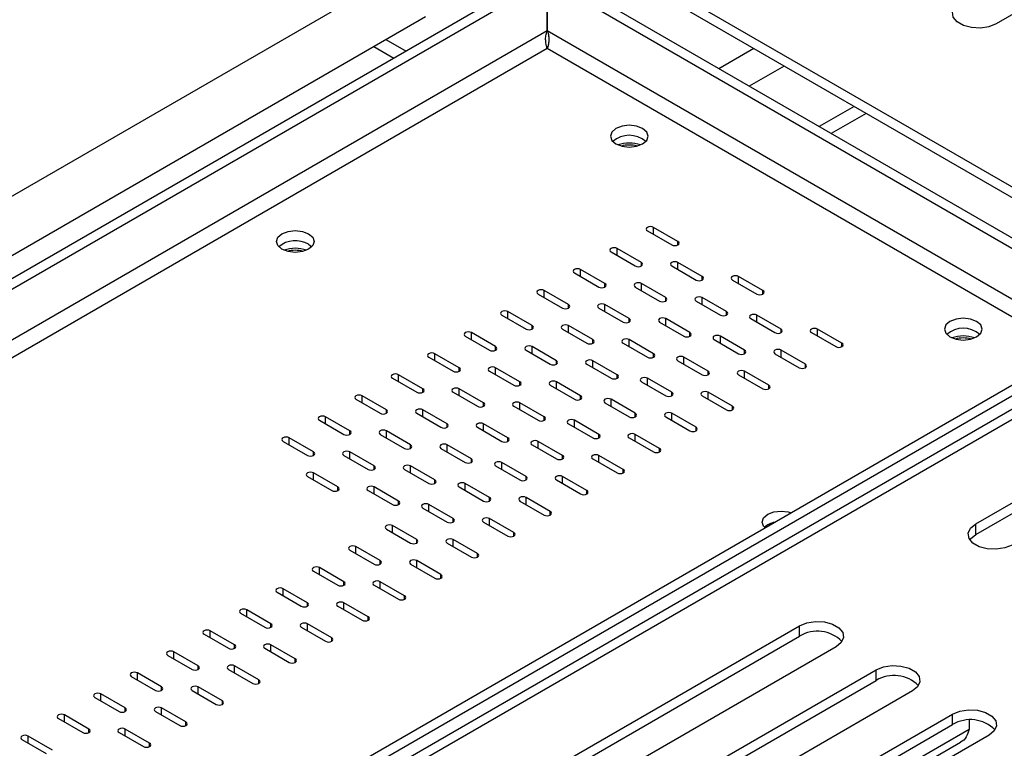
# Model space of a CAD drawing. Units: millimetres. Extents: x 224 to 4279, y 108 to 3240.
# Drawn here: x 3801 to 3884, y 790 to 852 of the extents above; entities that cross this region are included whole.
import ezdxf

# ---------------------------------------------------------------- set-up
doc = ezdxf.new("R2010")
doc.units = ezdxf.units.MM
doc.header["$LTSCALE"] = 16

msp = doc.modelspace()

# ---------------------------------------------------------------- linework, layer by layer
at = {"color": 7, "linetype": 'Continuous', "lineweight": 25}
for p, q in [((3906.426, 864.766), (3883.798, 851.703)), ((3899.673, 829.476), (3845.676, 860.648)), ((3898.902, 829.031), (3845.676, 859.757)), ((3334.326, 568.031), (3834.186, 856.594)), ((3844.994, 855.842), (3331.256, 559.268)), ((3895.905, 827.346), (3846.544, 855.842)), ((3845.765, 855.397), (3332.027, 558.822)), ((3845.765, 851.092), (3845.765, 855.397)), ((3845.772, 855.397), (3845.772, 851.092)), ((3895.134, 826.901), (3845.772, 855.397)), ((3335.598, 563.748), (3835.459, 852.311)), ((3845.772, 851.977), (3845.765, 851.981)), ((3845.765, 851.852), (3845.772, 851.856)), ((3845.772, 851.678), (3845.765, 851.674)), ((3831.069, 849.777), (3832.778, 848.79)), ((3832.098, 850.371), (3833.807, 849.384)), ((3871.746, 844.707), (3868.789, 843)), ((3872.775, 844.114), (3869.818, 842.406)), ((3854.254, 834.172), (3856.311, 832.984)), ((3856.825, 833.281), (3854.768, 834.468)), ((3825.558, 833.043), (3825.829, 832.836)), ((3851.168, 832.39), (3853.225, 831.203)), ((3853.74, 831.5), (3851.683, 832.687)), ((3858.882, 830.312), (3856.825, 831.5)), ((3848.083, 830.609), (3850.14, 829.422)), ((3850.654, 829.718), (3848.597, 830.906)), ((3856.311, 831.203), (3858.368, 830.015)), ((3855.797, 828.531), (3853.74, 829.718)), ((3861.454, 830.015), (3863.511, 828.828)), ((3864.025, 829.125), (3861.968, 830.312)), ((3844.997, 828.828), (3847.054, 827.64)), ((3847.569, 827.937), (3845.512, 829.125)), ((3853.225, 829.422), (3855.282, 828.234)), ((3858.368, 828.234), (3860.425, 827.047)), ((3860.939, 827.343), (3858.882, 828.531)), ((3844.483, 826.156), (3842.426, 827.343)), ((3850.14, 827.64), (3852.197, 826.453)), ((3852.711, 826.75), (3850.654, 827.937)), ((3665.525, 694.346), (3895.134, 826.897)), ((3841.912, 827.047), (3843.969, 825.859)), ((3855.282, 826.453), (3857.339, 825.265)), ((3857.854, 825.562), (3855.797, 826.75)), ((3862.996, 826.75), (3865.053, 825.562)), ((3865.568, 825.859), (3863.511, 827.047)), ((3841.397, 824.375), (3839.34, 825.562)), ((3847.054, 825.859), (3849.111, 824.672)), ((3849.626, 824.968), (3847.569, 826.156)), ((3868.139, 825.562), (3870.196, 824.375)), ((3870.71, 824.672), (3868.653, 825.859)), ((3838.826, 825.265), (3840.883, 824.078)), ((3852.197, 824.672), (3854.254, 823.484)), ((3854.768, 823.781), (3852.711, 824.968)), ((3859.911, 824.968), (3861.968, 823.781)), ((3862.482, 824.078), (3860.425, 825.265)), ((3843.969, 824.078), (3846.026, 822.89)), ((3846.54, 823.187), (3844.483, 824.375)), ((3867.625, 822.89), (3865.568, 824.078)), ((3835.741, 823.484), (3837.798, 822.297)), ((3838.312, 822.593), (3836.255, 823.781)), ((3851.683, 822), (3849.626, 823.187)), ((3856.825, 823.187), (3858.882, 822)), ((3859.397, 822.297), (3857.339, 823.484)), ((3865.053, 823.781), (3867.11, 822.593)), ((3666.296, 693.901), (3889.774, 822.912)), ((3890.599, 822.231), (3667.298, 693.323)), ((3840.883, 822.297), (3842.94, 821.109)), ((3843.454, 821.406), (3841.397, 822.593)), ((3849.111, 822.89), (3851.168, 821.703)), ((3864.539, 821.109), (3862.482, 822.297)), ((3882.05, 809.369), (3904.677, 822.431)), ((3832.655, 821.703), (3834.712, 820.515)), ((3835.226, 820.812), (3833.169, 822)), ((3848.597, 820.218), (3846.54, 821.406)), ((3853.74, 821.406), (3855.797, 820.218)), ((3856.311, 820.515), (3854.254, 821.703)), ((3861.968, 822), (3864.025, 820.812)), ((3882.05, 808.478), (3904.677, 821.541)), ((3837.798, 820.515), (3839.855, 819.328)), ((3840.369, 819.625), (3838.312, 820.812)), ((3846.026, 821.109), (3848.083, 819.922)), ((3861.454, 819.328), (3859.397, 820.515)), ((3829.569, 819.922), (3831.627, 818.734)), ((3832.141, 819.031), (3830.084, 820.218)), ((3853.225, 818.734), (3851.168, 819.922)), ((3858.882, 820.218), (3860.939, 819.031)), ((3837.283, 817.843), (3835.226, 819.031)), ((3842.94, 819.328), (3844.997, 818.14)), ((3845.512, 818.437), (3843.454, 819.625)), ((3850.654, 819.625), (3852.711, 818.437)), ((3826.484, 818.14), (3828.541, 816.953)), ((3829.055, 817.25), (3826.998, 818.437)), ((3834.712, 818.734), (3836.769, 817.547)), ((3850.14, 816.953), (3848.083, 818.14)), ((3855.797, 818.437), (3857.854, 817.25)), ((3858.368, 817.547), (3856.311, 818.734)), ((3834.198, 816.062), (3832.141, 817.25)), ((3839.855, 817.547), (3841.912, 816.359)), ((3842.426, 816.656), (3840.369, 817.843)), ((3847.569, 817.843), (3849.626, 816.656)), ((3823.398, 816.359), (3825.455, 815.172)), ((3825.97, 815.468), (3823.913, 816.656)), ((3831.627, 816.953), (3833.684, 815.765)), ((3847.054, 815.172), (3844.997, 816.359)), ((3852.711, 816.656), (3854.768, 815.468)), ((3855.282, 815.765), (3853.225, 816.953)), ((3836.769, 815.765), (3838.826, 814.578)), ((3839.34, 814.875), (3837.283, 816.062)), ((3844.483, 816.062), (3846.54, 814.875)), ((3828.541, 815.172), (3830.598, 813.984)), ((3831.112, 814.281), (3829.055, 815.468)), ((3849.626, 814.875), (3851.683, 813.687)), ((3852.197, 813.984), (3850.14, 815.172)), ((3833.684, 813.984), (3835.741, 812.797)), ((3836.255, 813.093), (3834.198, 814.281)), ((3841.397, 814.281), (3843.454, 813.093)), ((3843.969, 813.39), (3841.912, 814.578)), ((3825.455, 813.39), (3827.512, 812.203)), ((3828.027, 812.5), (3825.97, 813.687)), ((3846.54, 813.093), (3848.597, 811.906)), ((3849.111, 812.203), (3847.054, 813.39)), ((3830.598, 812.203), (3832.655, 811.015)), ((3833.169, 811.312), (3831.112, 812.5)), ((3838.312, 812.5), (3840.369, 811.312)), ((3840.883, 811.609), (3838.826, 812.797)), ((3846.026, 810.422), (3843.969, 811.609)), ((3835.226, 810.718), (3837.283, 809.531)), ((3837.798, 809.828), (3835.741, 811.015)), ((3843.454, 811.312), (3845.512, 810.125)), ((3842.94, 808.64), (3840.883, 809.828)), ((3832.141, 808.937), (3834.198, 807.75)), ((3834.712, 808.047), (3832.655, 809.234)), ((3840.369, 809.531), (3842.426, 808.343)), ((3882.05, 808.478), (3882.05, 809.369)), ((3839.855, 806.859), (3837.798, 808.047)), ((3829.055, 807.156), (3831.112, 805.968)), ((3831.627, 806.265), (3829.569, 807.453)), ((3837.283, 807.75), (3839.34, 806.562)), ((3828.541, 804.484), (3826.484, 805.672)), ((3834.198, 805.968), (3836.255, 804.781)), ((3836.769, 805.078), (3834.712, 806.265)), ((3825.97, 805.375), (3828.027, 804.187)), ((3825.455, 802.703), (3823.398, 803.89)), ((3831.112, 804.187), (3833.169, 803)), ((3833.684, 803.297), (3831.627, 804.484)), ((3822.884, 803.593), (3824.941, 802.406)), ((3828.027, 802.406), (3830.084, 801.218)), ((3830.598, 801.515), (3828.541, 802.703)), ((3819.799, 801.812), (3821.856, 800.625)), ((3822.37, 800.922), (3820.313, 802.109)), ((3824.941, 800.625), (3826.998, 799.437)), ((3827.512, 799.734), (3825.455, 800.922)), ((3844.509, 787.697), (3867.136, 800.759)), ((3867.136, 799.869), (3867.136, 800.759)), ((3816.713, 800.031), (3818.77, 798.843)), ((3819.284, 799.14), (3817.227, 800.328)), ((3844.509, 786.806), (3867.136, 799.869)), ((3821.856, 798.843), (3823.913, 797.656)), ((3824.427, 797.953), (3822.37, 799.14)), ((3870.222, 798.978), (3847.594, 785.916)), ((3813.627, 798.25), (3815.684, 797.062)), ((3816.199, 797.359), (3814.142, 798.547)), ((3821.341, 796.172), (3819.284, 797.359)), ((3810.542, 796.468), (3812.599, 795.281)), ((3813.113, 795.578), (3811.056, 796.765)), ((3818.77, 797.062), (3820.827, 795.875)), ((3850.988, 783.956), (3873.616, 797.019)), ((3873.616, 796.128), (3873.616, 797.019)), ((3818.256, 794.39), (3816.199, 795.578)), ((3850.988, 783.066), (3873.616, 796.128)), ((3807.456, 794.687), (3809.513, 793.5)), ((3810.028, 793.797), (3807.971, 794.984)), ((3815.684, 795.281), (3817.742, 794.093)), ((3876.701, 795.238), (3854.074, 782.175)), ((3806.942, 792.015), (3804.885, 793.203)), ((3812.599, 793.5), (3814.656, 792.312)), ((3815.17, 792.609), (3813.113, 793.797)), ((3857.468, 780.216), (3880.095, 793.278)), ((3880.095, 792.387), (3880.095, 793.278)), ((3804.371, 792.906), (3806.428, 791.718)), ((3857.468, 779.325), (3880.095, 792.387)), ((3881.506, 792.754), (3881.506, 792.008)), ((3803.857, 790.234), (3801.799, 791.422)), ((3809.513, 791.718), (3811.57, 790.531)), ((3812.085, 790.828), (3810.028, 792.015)), ((3883.181, 791.497), (3860.554, 778.434)), ((3801.285, 791.125), (3803.342, 789.937)), ((3858.571, 778.091), (3880.772, 790.908))]:
    msp.add_line(p, q, dxfattribs=at)
at = {"color": 8, "linetype": 'Continuous', "lineweight": 25}
for p, q in [((3845.765, 851.092), (3335.752, 556.668)), ((3891.409, 824.746), (3845.772, 851.092)), ((3845.769, 849.609), (3337.038, 555.925)), ((3890.123, 824.004), (3845.769, 849.609)), ((3863.261, 849.606), (3860.304, 847.899)), ((3865.832, 848.122), (3862.875, 846.414)), ((3854.768, 833.875), (3854.768, 834.468)), ((3856.825, 832.984), (3856.825, 833.281)), ((3851.683, 832.093), (3851.683, 832.687)), ((3853.74, 831.203), (3853.74, 831.5)), ((3856.825, 830.906), (3856.825, 831.5)), ((3848.597, 830.312), (3848.597, 830.906)), ((3850.654, 829.422), (3850.654, 829.718)), ((3853.74, 829.125), (3853.74, 829.718)), ((3858.882, 830.015), (3858.882, 830.312)), ((3861.968, 829.718), (3861.968, 830.312)), ((3845.512, 828.531), (3845.512, 829.125)), ((3864.025, 828.828), (3864.025, 829.125)), ((3855.797, 828.234), (3855.797, 828.531)), ((3858.882, 827.937), (3858.882, 828.531)), ((3842.426, 826.75), (3842.426, 827.343)), ((3847.569, 827.64), (3847.569, 827.937)), ((3850.654, 827.343), (3850.654, 827.937)), ((3860.939, 827.047), (3860.939, 827.343)), ((3852.711, 826.453), (3852.711, 826.75)), ((3855.797, 826.156), (3855.797, 826.75)), ((3863.511, 826.453), (3863.511, 827.047)), ((3839.34, 824.968), (3839.34, 825.562)), ((3844.483, 825.859), (3844.483, 826.156)), ((3847.569, 825.562), (3847.569, 826.156)), ((3857.854, 825.265), (3857.854, 825.562)), ((3865.568, 825.562), (3865.568, 825.859)), ((3868.653, 825.265), (3868.653, 825.859)), ((3849.626, 824.672), (3849.626, 824.968)), ((3852.711, 824.375), (3852.711, 824.968)), ((3860.425, 824.672), (3860.425, 825.265)), ((3870.71, 824.375), (3870.71, 824.672)), ((3841.397, 824.078), (3841.397, 824.375)), ((3844.483, 823.781), (3844.483, 824.375)), ((3862.482, 823.781), (3862.482, 824.078)), ((3865.568, 823.484), (3865.568, 824.078)), ((3836.255, 823.187), (3836.255, 823.781)), ((3846.54, 822.89), (3846.54, 823.187)), ((3849.626, 822.593), (3849.626, 823.187)), ((3854.768, 823.484), (3854.768, 823.781)), ((3857.339, 822.89), (3857.339, 823.484)), ((3838.312, 822.297), (3838.312, 822.593)), ((3841.397, 822), (3841.397, 822.593)), ((3859.397, 822), (3859.397, 822.297)), ((3862.482, 821.703), (3862.482, 822.297)), ((3867.625, 822.593), (3867.625, 822.89)), ((3891.871, 822.105), (3668.043, 692.892)), ((3833.169, 821.406), (3833.169, 822)), ((3843.454, 821.109), (3843.454, 821.406)), ((3846.54, 820.812), (3846.54, 821.406)), ((3851.683, 821.703), (3851.683, 822)), ((3854.254, 821.109), (3854.254, 821.703)), ((3835.226, 820.515), (3835.226, 820.812)), ((3838.312, 820.218), (3838.312, 820.812)), ((3856.311, 820.218), (3856.311, 820.515)), ((3859.397, 819.922), (3859.397, 820.515)), ((3864.539, 820.812), (3864.539, 821.109)), ((3830.084, 819.625), (3830.084, 820.218)), ((3848.597, 819.922), (3848.597, 820.218)), ((3851.168, 819.328), (3851.168, 819.922)), ((3832.141, 818.734), (3832.141, 819.031)), ((3835.226, 818.437), (3835.226, 819.031)), ((3840.369, 819.328), (3840.369, 819.625)), ((3843.454, 819.031), (3843.454, 819.625)), ((3861.454, 819.031), (3861.454, 819.328)), ((3826.998, 817.843), (3826.998, 818.437)), ((3845.512, 818.14), (3845.512, 818.437)), ((3848.083, 817.547), (3848.083, 818.14)), ((3853.225, 818.437), (3853.225, 818.734)), ((3856.311, 818.14), (3856.311, 818.734)), ((3829.055, 816.953), (3829.055, 817.25)), ((3832.141, 816.656), (3832.141, 817.25)), ((3837.283, 817.547), (3837.283, 817.843)), ((3840.369, 817.25), (3840.369, 817.843)), ((3858.368, 817.25), (3858.368, 817.547)), ((3823.913, 816.062), (3823.913, 816.656)), ((3842.426, 816.359), (3842.426, 816.656)), ((3844.997, 815.765), (3844.997, 816.359)), ((3850.14, 816.656), (3850.14, 816.953)), ((3853.225, 816.359), (3853.225, 816.953)), ((3834.198, 815.765), (3834.198, 816.062)), ((3837.283, 815.468), (3837.283, 816.062)), ((3855.282, 815.468), (3855.282, 815.765)), ((3825.97, 815.172), (3825.97, 815.468)), ((3829.055, 814.875), (3829.055, 815.468)), ((3839.34, 814.578), (3839.34, 814.875)), ((3847.054, 814.875), (3847.054, 815.172)), ((3850.14, 814.578), (3850.14, 815.172)), ((3831.112, 813.984), (3831.112, 814.281)), ((3834.198, 813.687), (3834.198, 814.281)), ((3841.912, 813.984), (3841.912, 814.578)), ((3852.197, 813.687), (3852.197, 813.984)), ((3825.97, 813.093), (3825.97, 813.687)), ((3836.255, 812.797), (3836.255, 813.093)), ((3843.969, 813.093), (3843.969, 813.39)), ((3847.054, 812.797), (3847.054, 813.39)), ((3828.027, 812.203), (3828.027, 812.5)), ((3831.112, 811.906), (3831.112, 812.5)), ((3838.826, 812.203), (3838.826, 812.797)), ((3849.111, 811.906), (3849.111, 812.203)), ((3840.883, 811.312), (3840.883, 811.609)), ((3843.969, 811.015), (3843.969, 811.609)), ((3833.169, 811.015), (3833.169, 811.312)), ((3835.741, 810.422), (3835.741, 811.015)), ((3837.798, 809.531), (3837.798, 809.828)), ((3840.883, 809.234), (3840.883, 809.828)), ((3846.026, 810.125), (3846.026, 810.422)), ((3832.655, 808.64), (3832.655, 809.234)), ((3834.712, 807.75), (3834.712, 808.047)), ((3837.798, 807.453), (3837.798, 808.047)), ((3842.94, 808.343), (3842.94, 808.64)), ((3829.569, 806.859), (3829.569, 807.453)), ((3839.855, 806.562), (3839.855, 806.859)), ((3826.484, 805.078), (3826.484, 805.672)), ((3831.627, 805.968), (3831.627, 806.265)), ((3834.712, 805.672), (3834.712, 806.265)), ((3836.769, 804.781), (3836.769, 805.078)), ((3823.398, 803.297), (3823.398, 803.89)), ((3828.541, 804.187), (3828.541, 804.484)), ((3831.627, 803.89), (3831.627, 804.484)), ((3833.684, 803), (3833.684, 803.297)), ((3825.455, 802.406), (3825.455, 802.703)), ((3828.541, 802.109), (3828.541, 802.703)), ((3820.313, 801.515), (3820.313, 802.109)), ((3830.598, 801.218), (3830.598, 801.515)), ((3822.37, 800.625), (3822.37, 800.922)), ((3825.455, 800.328), (3825.455, 800.922)), ((3817.227, 799.734), (3817.227, 800.328)), ((3827.512, 799.437), (3827.512, 799.734)), ((3819.284, 798.843), (3819.284, 799.14)), ((3822.37, 798.547), (3822.37, 799.14)), ((3814.142, 797.953), (3814.142, 798.547)), ((3816.199, 797.062), (3816.199, 797.359)), ((3819.284, 796.765), (3819.284, 797.359)), ((3824.427, 797.656), (3824.427, 797.953)), ((3811.056, 796.172), (3811.056, 796.765)), ((3813.113, 795.281), (3813.113, 795.578)), ((3816.199, 794.984), (3816.199, 795.578)), ((3821.341, 795.875), (3821.341, 796.172)), ((3807.971, 794.39), (3807.971, 794.984)), ((3818.256, 794.093), (3818.256, 794.39)), ((3804.885, 792.609), (3804.885, 793.203)), ((3810.028, 793.5), (3810.028, 793.797)), ((3813.113, 793.203), (3813.113, 793.797)), ((3815.17, 792.312), (3815.17, 792.609)), ((3801.799, 790.828), (3801.799, 791.422)), ((3806.942, 791.718), (3806.942, 792.015)), ((3810.028, 791.422), (3810.028, 792.015)), ((3857.753, 778.296), (3881.506, 792.008)), ((3812.085, 790.531), (3812.085, 790.828))]:
    msp.add_line(p, q, dxfattribs=at)
at = {"color": 7, "linetype": 'Continuous', "lineweight": 25, "flags": 128}
for points in [[(3883.798, 851.703), (3883.177, 851.452), (3882.446, 851.339), (3881.691, 851.377), (3881.004, 851.562), (3880.468, 851.872), (3880.148, 852.268), (3880.082, 852.704), (3880.278, 853.126), (3880.713, 853.485)], [(3851.58, 841.534), (3852.099, 841.334), (3852.711, 841.264), (3853.323, 841.334), (3853.843, 841.534), (3854.189, 841.834), (3854.311, 842.187), (3854.189, 842.541), (3853.843, 842.84), (3853.323, 843.041), (3852.711, 843.111), (3852.099, 843.041), (3851.58, 842.84), (3851.233, 842.541), (3851.111, 842.187), (3851.233, 841.834), (3851.58, 841.534)], [(3825.558, 833.934), (3825.905, 833.634), (3826.027, 833.281), (3825.905, 832.928), (3825.558, 832.628), (3825.039, 832.428), (3824.427, 832.357), (3823.815, 832.428), (3823.296, 832.628), (3822.949, 832.928), (3822.827, 833.281), (3822.949, 833.634), (3823.296, 833.934), (3823.815, 834.134), (3824.427, 834.205), (3825.039, 834.134), (3825.558, 833.934)], [(3854.768, 834.468), (3854.65, 834.514), (3854.511, 834.53), (3854.372, 834.514), (3854.254, 834.468), (3854.175, 834.4), (3854.147, 834.32), (3854.175, 834.24), (3854.254, 834.172)], [(3856.311, 832.984), (3856.429, 832.939), (3856.568, 832.923), (3856.707, 832.939), (3856.825, 832.984), (3856.904, 833.052), (3856.932, 833.133), (3856.904, 833.213), (3856.825, 833.281)], [(3851.683, 832.687), (3851.565, 832.733), (3851.426, 832.749), (3851.286, 832.733), (3851.168, 832.687), (3851.09, 832.619), (3851.062, 832.539), (3851.09, 832.458), (3851.168, 832.39)], [(3853.225, 831.203), (3853.343, 831.157), (3853.483, 831.141), (3853.622, 831.157), (3853.74, 831.203), (3853.819, 831.271), (3853.846, 831.351), (3853.819, 831.432), (3853.74, 831.5)], [(3856.825, 831.5), (3856.707, 831.545), (3856.568, 831.561), (3856.429, 831.545), (3856.311, 831.5), (3856.232, 831.432), (3856.204, 831.351), (3856.232, 831.271), (3856.311, 831.203)], [(3848.597, 830.906), (3848.479, 830.951), (3848.34, 830.967), (3848.201, 830.951), (3848.083, 830.906), (3848.004, 830.838), (3847.976, 830.758), (3848.004, 830.677), (3848.083, 830.609)], [(3850.14, 829.422), (3850.258, 829.376), (3850.397, 829.36), (3850.536, 829.376), (3850.654, 829.422), (3850.733, 829.49), (3850.761, 829.57), (3850.733, 829.65), (3850.654, 829.718)], [(3853.74, 829.718), (3853.622, 829.764), (3853.483, 829.78), (3853.343, 829.764), (3853.225, 829.718), (3853.147, 829.65), (3853.119, 829.57), (3853.147, 829.49), (3853.225, 829.422)], [(3858.368, 830.015), (3858.486, 829.97), (3858.625, 829.954), (3858.764, 829.97), (3858.882, 830.015), (3858.961, 830.083), (3858.989, 830.164), (3858.961, 830.244), (3858.882, 830.312)], [(3861.968, 830.312), (3861.85, 830.358), (3861.711, 830.374), (3861.572, 830.358), (3861.454, 830.312), (3861.375, 830.244), (3861.347, 830.164), (3861.375, 830.083), (3861.454, 830.015)], [(3845.512, 829.125), (3845.394, 829.17), (3845.254, 829.186), (3845.115, 829.17), (3844.997, 829.125), (3844.918, 829.057), (3844.891, 828.976), (3844.918, 828.896), (3844.997, 828.828)], [(3863.511, 828.828), (3863.629, 828.782), (3863.768, 828.766), (3863.907, 828.782), (3864.025, 828.828), (3864.104, 828.896), (3864.131, 828.976), (3864.104, 829.057), (3864.025, 829.125)], [(3850.654, 827.937), (3850.536, 827.983), (3850.397, 827.999), (3850.258, 827.983), (3850.14, 827.937), (3850.061, 827.869), (3850.033, 827.789), (3850.061, 827.708), (3850.14, 827.64)], [(3855.282, 828.234), (3855.4, 828.189), (3855.54, 828.173), (3855.679, 828.189), (3855.797, 828.234), (3855.876, 828.302), (3855.903, 828.383), (3855.876, 828.463), (3855.797, 828.531)], [(3858.882, 828.531), (3858.764, 828.576), (3858.625, 828.592), (3858.486, 828.576), (3858.368, 828.531), (3858.289, 828.463), (3858.262, 828.383), (3858.289, 828.302), (3858.368, 828.234)], [(3842.426, 827.343), (3842.308, 827.389), (3842.169, 827.405), (3842.03, 827.389), (3841.912, 827.343), (3841.833, 827.275), (3841.805, 827.195), (3841.833, 827.115), (3841.912, 827.047)], [(3847.054, 827.64), (3847.172, 827.595), (3847.311, 827.579), (3847.451, 827.595), (3847.569, 827.64), (3847.647, 827.708), (3847.675, 827.789), (3847.647, 827.869), (3847.569, 827.937)], [(3860.425, 827.047), (3860.543, 827.001), (3860.682, 826.985), (3860.821, 827.001), (3860.939, 827.047), (3861.018, 827.115), (3861.046, 827.195), (3861.018, 827.275), (3860.939, 827.343)], [(3852.197, 826.453), (3852.315, 826.407), (3852.454, 826.391), (3852.593, 826.407), (3852.711, 826.453), (3852.79, 826.521), (3852.818, 826.601), (3852.79, 826.682), (3852.711, 826.75)], [(3855.797, 826.75), (3855.679, 826.795), (3855.54, 826.811), (3855.4, 826.795), (3855.282, 826.75), (3855.204, 826.682), (3855.176, 826.601), (3855.204, 826.521), (3855.282, 826.453)], [(3863.511, 827.047), (3863.393, 827.092), (3863.253, 827.108), (3863.114, 827.092), (3862.996, 827.047), (3862.918, 826.978), (3862.89, 826.898), (3862.918, 826.818), (3862.996, 826.75)], [(3879.864, 825.206), (3880.383, 825.006), (3880.995, 824.935), (3881.608, 825.006), (3882.127, 825.206), (3882.474, 825.506), (3882.595, 825.859), (3882.474, 826.213), (3882.127, 826.512), (3881.608, 826.712), (3880.995, 826.783), (3880.383, 826.712), (3879.864, 826.512), (3879.517, 826.213), (3879.395, 825.859), (3879.517, 825.506), (3879.864, 825.206)], [(3839.34, 825.562), (3839.222, 825.608), (3839.083, 825.624), (3838.944, 825.608), (3838.826, 825.562), (3838.747, 825.494), (3838.72, 825.414), (3838.747, 825.333), (3838.826, 825.265)], [(3843.969, 825.859), (3844.087, 825.814), (3844.226, 825.798), (3844.365, 825.814), (3844.483, 825.859), (3844.562, 825.927), (3844.59, 826.008), (3844.562, 826.088), (3844.483, 826.156)], [(3847.569, 826.156), (3847.451, 826.201), (3847.311, 826.217), (3847.172, 826.201), (3847.054, 826.156), (3846.975, 826.088), (3846.948, 826.008), (3846.975, 825.927), (3847.054, 825.859)], [(3857.339, 825.265), (3857.457, 825.22), (3857.597, 825.204), (3857.736, 825.22), (3857.854, 825.265), (3857.933, 825.333), (3857.96, 825.414), (3857.933, 825.494), (3857.854, 825.562)], [(3865.053, 825.562), (3865.171, 825.517), (3865.311, 825.501), (3865.45, 825.517), (3865.568, 825.562), (3865.646, 825.63), (3865.674, 825.711), (3865.646, 825.791), (3865.568, 825.859)], [(3868.653, 825.859), (3868.535, 825.905), (3868.396, 825.921), (3868.257, 825.905), (3868.139, 825.859), (3868.06, 825.791), (3868.032, 825.711), (3868.06, 825.63), (3868.139, 825.562)], [(3849.111, 824.672), (3849.229, 824.626), (3849.368, 824.61), (3849.508, 824.626), (3849.626, 824.672), (3849.704, 824.74), (3849.732, 824.82), (3849.704, 824.9), (3849.626, 824.968)], [(3852.711, 824.968), (3852.593, 825.014), (3852.454, 825.03), (3852.315, 825.014), (3852.197, 824.968), (3852.118, 824.9), (3852.09, 824.82), (3852.118, 824.74), (3852.197, 824.672)], [(3860.425, 825.265), (3860.307, 825.311), (3860.168, 825.327), (3860.029, 825.311), (3859.911, 825.265), (3859.832, 825.197), (3859.804, 825.117), (3859.832, 825.037), (3859.911, 824.968)], [(3870.196, 824.375), (3870.314, 824.329), (3870.453, 824.313), (3870.592, 824.329), (3870.71, 824.375), (3870.789, 824.443), (3870.817, 824.523), (3870.789, 824.603), (3870.71, 824.672)], [(3836.255, 823.781), (3836.137, 823.826), (3835.998, 823.842), (3835.859, 823.826), (3835.741, 823.781), (3835.662, 823.713), (3835.634, 823.633), (3835.662, 823.552), (3835.741, 823.484)], [(3840.883, 824.078), (3841.001, 824.032), (3841.14, 824.016), (3841.279, 824.032), (3841.397, 824.078), (3841.476, 824.146), (3841.504, 824.226), (3841.476, 824.307), (3841.397, 824.375)], [(3844.483, 824.375), (3844.365, 824.42), (3844.226, 824.436), (3844.087, 824.42), (3843.969, 824.375), (3843.89, 824.307), (3843.862, 824.226), (3843.89, 824.146), (3843.969, 824.078)], [(3861.968, 823.781), (3862.086, 823.735), (3862.225, 823.719), (3862.364, 823.735), (3862.482, 823.781), (3862.561, 823.849), (3862.589, 823.929), (3862.561, 824.01), (3862.482, 824.078)], [(3865.568, 824.078), (3865.45, 824.123), (3865.311, 824.139), (3865.171, 824.123), (3865.053, 824.078), (3864.975, 824.01), (3864.947, 823.929), (3864.975, 823.849), (3865.053, 823.781)], [(3846.026, 822.89), (3846.144, 822.845), (3846.283, 822.829), (3846.422, 822.845), (3846.54, 822.89), (3846.619, 822.958), (3846.647, 823.039), (3846.619, 823.119), (3846.54, 823.187)], [(3849.626, 823.187), (3849.508, 823.233), (3849.368, 823.249), (3849.229, 823.233), (3849.111, 823.187), (3849.033, 823.119), (3849.005, 823.039), (3849.033, 822.958), (3849.111, 822.89)], [(3854.254, 823.484), (3854.372, 823.439), (3854.511, 823.423), (3854.65, 823.439), (3854.768, 823.484), (3854.847, 823.552), (3854.875, 823.633), (3854.847, 823.713), (3854.768, 823.781)], [(3857.339, 823.484), (3857.222, 823.53), (3857.082, 823.546), (3856.943, 823.53), (3856.825, 823.484), (3856.746, 823.416), (3856.719, 823.336), (3856.746, 823.255), (3856.825, 823.187)], [(3837.798, 822.297), (3837.916, 822.251), (3838.055, 822.235), (3838.194, 822.251), (3838.312, 822.297), (3838.391, 822.365), (3838.418, 822.445), (3838.391, 822.525), (3838.312, 822.593)], [(3841.397, 822.593), (3841.279, 822.639), (3841.14, 822.655), (3841.001, 822.639), (3840.883, 822.593), (3840.804, 822.525), (3840.777, 822.445), (3840.804, 822.365), (3840.883, 822.297)], [(3858.882, 822), (3859, 821.954), (3859.139, 821.938), (3859.279, 821.954), (3859.397, 822), (3859.475, 822.068), (3859.503, 822.148), (3859.475, 822.228), (3859.397, 822.297)], [(3862.482, 822.297), (3862.364, 822.342), (3862.225, 822.358), (3862.086, 822.342), (3861.968, 822.297), (3861.889, 822.228), (3861.861, 822.148), (3861.889, 822.068), (3861.968, 822)], [(3867.11, 822.593), (3867.228, 822.548), (3867.368, 822.532), (3867.507, 822.548), (3867.625, 822.593), (3867.704, 822.662), (3867.731, 822.742), (3867.704, 822.822), (3867.625, 822.89)], [(3833.169, 822), (3833.051, 822.045), (3832.912, 822.061), (3832.773, 822.045), (3832.655, 822), (3832.576, 821.932), (3832.549, 821.851), (3832.576, 821.771), (3832.655, 821.703)], [(3842.94, 821.109), (3843.058, 821.064), (3843.197, 821.048), (3843.337, 821.064), (3843.454, 821.109), (3843.533, 821.177), (3843.561, 821.258), (3843.533, 821.338), (3843.454, 821.406)], [(3846.54, 821.406), (3846.422, 821.451), (3846.283, 821.467), (3846.144, 821.451), (3846.026, 821.406), (3845.947, 821.338), (3845.919, 821.258), (3845.947, 821.177), (3846.026, 821.109)], [(3851.168, 821.703), (3851.286, 821.657), (3851.426, 821.641), (3851.565, 821.657), (3851.683, 821.703), (3851.761, 821.771), (3851.789, 821.851), (3851.761, 821.932), (3851.683, 822)], [(3854.254, 821.703), (3854.136, 821.748), (3853.997, 821.764), (3853.858, 821.748), (3853.74, 821.703), (3853.661, 821.635), (3853.633, 821.554), (3853.661, 821.474), (3853.74, 821.406)], [(3834.712, 820.515), (3834.83, 820.47), (3834.969, 820.454), (3835.108, 820.47), (3835.226, 820.515), (3835.305, 820.583), (3835.333, 820.664), (3835.305, 820.744), (3835.226, 820.812)], [(3838.312, 820.812), (3838.194, 820.858), (3838.055, 820.874), (3837.916, 820.858), (3837.798, 820.812), (3837.719, 820.744), (3837.691, 820.664), (3837.719, 820.583), (3837.798, 820.515)], [(3855.797, 820.218), (3855.915, 820.173), (3856.054, 820.157), (3856.193, 820.173), (3856.311, 820.218), (3856.39, 820.287), (3856.417, 820.367), (3856.39, 820.447), (3856.311, 820.515)], [(3859.397, 820.515), (3859.279, 820.561), (3859.139, 820.577), (3859, 820.561), (3858.882, 820.515), (3858.803, 820.447), (3858.776, 820.367), (3858.803, 820.287), (3858.882, 820.218)], [(3864.025, 820.812), (3864.143, 820.767), (3864.282, 820.751), (3864.421, 820.767), (3864.539, 820.812), (3864.618, 820.88), (3864.646, 820.961), (3864.618, 821.041), (3864.539, 821.109)], [(3830.084, 820.218), (3829.966, 820.264), (3829.827, 820.28), (3829.687, 820.264), (3829.569, 820.218), (3829.491, 820.15), (3829.463, 820.07), (3829.491, 819.99), (3829.569, 819.922)], [(3843.454, 819.625), (3843.337, 819.67), (3843.197, 819.686), (3843.058, 819.67), (3842.94, 819.625), (3842.861, 819.557), (3842.834, 819.476), (3842.861, 819.396), (3842.94, 819.328)], [(3848.083, 819.922), (3848.201, 819.876), (3848.34, 819.86), (3848.479, 819.876), (3848.597, 819.922), (3848.676, 819.99), (3848.704, 820.07), (3848.676, 820.15), (3848.597, 820.218)], [(3851.168, 819.922), (3851.05, 819.967), (3850.911, 819.983), (3850.772, 819.967), (3850.654, 819.922), (3850.575, 819.853), (3850.548, 819.773), (3850.575, 819.693), (3850.654, 819.625)], [(3831.627, 818.734), (3831.744, 818.689), (3831.884, 818.673), (3832.023, 818.689), (3832.141, 818.734), (3832.22, 818.802), (3832.247, 818.883), (3832.22, 818.963), (3832.141, 819.031)], [(3835.226, 819.031), (3835.108, 819.076), (3834.969, 819.092), (3834.83, 819.076), (3834.712, 819.031), (3834.633, 818.963), (3834.606, 818.883), (3834.633, 818.802), (3834.712, 818.734)], [(3839.855, 819.328), (3839.973, 819.282), (3840.112, 819.266), (3840.251, 819.282), (3840.369, 819.328), (3840.448, 819.396), (3840.475, 819.476), (3840.448, 819.557), (3840.369, 819.625)], [(3860.939, 819.031), (3861.057, 818.985), (3861.196, 818.969), (3861.336, 818.985), (3861.454, 819.031), (3861.532, 819.099), (3861.56, 819.179), (3861.532, 819.26), (3861.454, 819.328)], [(3826.998, 818.437), (3826.88, 818.483), (3826.741, 818.499), (3826.602, 818.483), (3826.484, 818.437), (3826.405, 818.369), (3826.377, 818.289), (3826.405, 818.208), (3826.484, 818.14)], [(3844.997, 818.14), (3845.115, 818.095), (3845.254, 818.079), (3845.394, 818.095), (3845.512, 818.14), (3845.59, 818.208), (3845.618, 818.289), (3845.59, 818.369), (3845.512, 818.437)], [(3848.083, 818.14), (3847.965, 818.186), (3847.826, 818.202), (3847.687, 818.186), (3847.569, 818.14), (3847.49, 818.072), (3847.462, 817.992), (3847.49, 817.912), (3847.569, 817.843)], [(3852.711, 818.437), (3852.829, 818.392), (3852.968, 818.376), (3853.107, 818.392), (3853.225, 818.437), (3853.304, 818.505), (3853.332, 818.586), (3853.304, 818.666), (3853.225, 818.734)], [(3856.311, 818.734), (3856.193, 818.78), (3856.054, 818.796), (3855.915, 818.78), (3855.797, 818.734), (3855.718, 818.666), (3855.69, 818.586), (3855.718, 818.505), (3855.797, 818.437)], [(3828.541, 816.953), (3828.659, 816.907), (3828.798, 816.891), (3828.937, 816.907), (3829.055, 816.953), (3829.134, 817.021), (3829.162, 817.101), (3829.134, 817.182), (3829.055, 817.25)], [(3832.141, 817.25), (3832.023, 817.295), (3831.884, 817.311), (3831.744, 817.295), (3831.627, 817.25), (3831.548, 817.182), (3831.52, 817.101), (3831.548, 817.021), (3831.627, 816.953)], [(3836.769, 817.547), (3836.887, 817.501), (3837.026, 817.485), (3837.165, 817.501), (3837.283, 817.547), (3837.362, 817.615), (3837.39, 817.695), (3837.362, 817.775), (3837.283, 817.843)], [(3840.369, 817.843), (3840.251, 817.889), (3840.112, 817.905), (3839.973, 817.889), (3839.855, 817.843), (3839.776, 817.775), (3839.748, 817.695), (3839.776, 817.615), (3839.855, 817.547)], [(3857.854, 817.25), (3857.972, 817.204), (3858.111, 817.188), (3858.25, 817.204), (3858.368, 817.25), (3858.447, 817.318), (3858.475, 817.398), (3858.447, 817.478), (3858.368, 817.547)], [(3823.913, 816.656), (3823.795, 816.701), (3823.655, 816.717), (3823.516, 816.701), (3823.398, 816.656), (3823.32, 816.588), (3823.292, 816.508), (3823.32, 816.427), (3823.398, 816.359)], [(3841.912, 816.359), (3842.03, 816.314), (3842.169, 816.298), (3842.308, 816.314), (3842.426, 816.359), (3842.505, 816.427), (3842.532, 816.508), (3842.505, 816.588), (3842.426, 816.656)], [(3844.997, 816.359), (3844.879, 816.405), (3844.74, 816.421), (3844.601, 816.405), (3844.483, 816.359), (3844.404, 816.291), (3844.377, 816.211), (3844.404, 816.13), (3844.483, 816.062)], [(3849.626, 816.656), (3849.744, 816.61), (3849.883, 816.594), (3850.022, 816.61), (3850.14, 816.656), (3850.219, 816.724), (3850.246, 816.804), (3850.219, 816.885), (3850.14, 816.953)], [(3853.225, 816.953), (3853.107, 816.998), (3852.968, 817.014), (3852.829, 816.998), (3852.711, 816.953), (3852.632, 816.885), (3852.605, 816.804), (3852.632, 816.724), (3852.711, 816.656)], [(3829.055, 815.468), (3828.937, 815.514), (3828.798, 815.53), (3828.659, 815.514), (3828.541, 815.468), (3828.462, 815.4), (3828.434, 815.32), (3828.462, 815.24), (3828.541, 815.172)], [(3833.684, 815.765), (3833.802, 815.72), (3833.941, 815.704), (3834.08, 815.72), (3834.198, 815.765), (3834.277, 815.833), (3834.304, 815.914), (3834.277, 815.994), (3834.198, 816.062)], [(3837.283, 816.062), (3837.165, 816.108), (3837.026, 816.124), (3836.887, 816.108), (3836.769, 816.062), (3836.69, 815.994), (3836.663, 815.914), (3836.69, 815.833), (3836.769, 815.765)], [(3854.768, 815.468), (3854.886, 815.423), (3855.025, 815.407), (3855.164, 815.423), (3855.282, 815.468), (3855.361, 815.537), (3855.389, 815.617), (3855.361, 815.697), (3855.282, 815.765)], [(3825.455, 815.172), (3825.573, 815.126), (3825.713, 815.11), (3825.852, 815.126), (3825.97, 815.172), (3826.048, 815.24), (3826.076, 815.32), (3826.048, 815.4), (3825.97, 815.468)], [(3838.826, 814.578), (3838.944, 814.532), (3839.083, 814.516), (3839.222, 814.532), (3839.34, 814.578), (3839.419, 814.646), (3839.447, 814.726), (3839.419, 814.807), (3839.34, 814.875)], [(3846.54, 814.875), (3846.658, 814.829), (3846.797, 814.813), (3846.936, 814.829), (3847.054, 814.875), (3847.133, 814.943), (3847.161, 815.023), (3847.133, 815.103), (3847.054, 815.172)], [(3850.14, 815.172), (3850.022, 815.217), (3849.883, 815.233), (3849.744, 815.217), (3849.626, 815.172), (3849.547, 815.103), (3849.519, 815.023), (3849.547, 814.943), (3849.626, 814.875)], [(3830.598, 813.984), (3830.716, 813.939), (3830.855, 813.923), (3830.994, 813.939), (3831.112, 813.984), (3831.191, 814.052), (3831.219, 814.133), (3831.191, 814.213), (3831.112, 814.281)], [(3834.198, 814.281), (3834.08, 814.326), (3833.941, 814.342), (3833.802, 814.326), (3833.684, 814.281), (3833.605, 814.213), (3833.577, 814.133), (3833.605, 814.052), (3833.684, 813.984)], [(3841.912, 814.578), (3841.794, 814.623), (3841.655, 814.639), (3841.515, 814.623), (3841.397, 814.578), (3841.319, 814.51), (3841.291, 814.429), (3841.319, 814.349), (3841.397, 814.281)], [(3851.683, 813.687), (3851.801, 813.642), (3851.94, 813.626), (3852.079, 813.642), (3852.197, 813.687), (3852.276, 813.755), (3852.303, 813.836), (3852.276, 813.916), (3852.197, 813.984)], [(3825.97, 813.687), (3825.852, 813.733), (3825.713, 813.749), (3825.573, 813.733), (3825.455, 813.687), (3825.377, 813.619), (3825.349, 813.539), (3825.377, 813.458), (3825.455, 813.39)], [(3835.741, 812.797), (3835.859, 812.751), (3835.998, 812.735), (3836.137, 812.751), (3836.255, 812.797), (3836.334, 812.865), (3836.361, 812.945), (3836.334, 813.025), (3836.255, 813.093)], [(3843.454, 813.093), (3843.572, 813.048), (3843.712, 813.032), (3843.851, 813.048), (3843.969, 813.093), (3844.048, 813.162), (3844.075, 813.242), (3844.048, 813.322), (3843.969, 813.39)], [(3847.054, 813.39), (3846.936, 813.436), (3846.797, 813.452), (3846.658, 813.436), (3846.54, 813.39), (3846.461, 813.322), (3846.434, 813.242), (3846.461, 813.162), (3846.54, 813.093)], [(3827.512, 812.203), (3827.63, 812.157), (3827.77, 812.141), (3827.909, 812.157), (3828.027, 812.203), (3828.106, 812.271), (3828.133, 812.351), (3828.106, 812.432), (3828.027, 812.5)], [(3831.112, 812.5), (3830.994, 812.545), (3830.855, 812.561), (3830.716, 812.545), (3830.598, 812.5), (3830.519, 812.432), (3830.491, 812.351), (3830.519, 812.271), (3830.598, 812.203)], [(3838.826, 812.797), (3838.708, 812.842), (3838.569, 812.858), (3838.43, 812.842), (3838.312, 812.797), (3838.233, 812.728), (3838.205, 812.648), (3838.233, 812.568), (3838.312, 812.5)], [(3848.597, 811.906), (3848.715, 811.86), (3848.854, 811.844), (3848.993, 811.86), (3849.111, 811.906), (3849.19, 811.974), (3849.218, 812.054), (3849.19, 812.135), (3849.111, 812.203)], [(3840.369, 811.312), (3840.487, 811.267), (3840.626, 811.251), (3840.765, 811.267), (3840.883, 811.312), (3840.962, 811.38), (3840.99, 811.461), (3840.962, 811.541), (3840.883, 811.609)], [(3843.969, 811.609), (3843.851, 811.655), (3843.712, 811.671), (3843.572, 811.655), (3843.454, 811.609), (3843.376, 811.541), (3843.348, 811.461), (3843.376, 811.38), (3843.454, 811.312)], [(3832.655, 811.015), (3832.773, 810.97), (3832.912, 810.954), (3833.051, 810.97), (3833.169, 811.015), (3833.248, 811.083), (3833.276, 811.164), (3833.248, 811.244), (3833.169, 811.312)], [(3835.741, 811.015), (3835.623, 811.061), (3835.483, 811.077), (3835.344, 811.061), (3835.226, 811.015), (3835.148, 810.947), (3835.12, 810.867), (3835.148, 810.787), (3835.226, 810.718)], [(3837.283, 809.531), (3837.401, 809.485), (3837.541, 809.469), (3837.68, 809.485), (3837.798, 809.531), (3837.876, 809.599), (3837.904, 809.679), (3837.876, 809.76), (3837.798, 809.828)], [(3840.883, 809.828), (3840.765, 809.873), (3840.626, 809.889), (3840.487, 809.873), (3840.369, 809.828), (3840.29, 809.76), (3840.262, 809.679), (3840.29, 809.599), (3840.369, 809.531)], [(3845.512, 810.125), (3845.629, 810.079), (3845.769, 810.063), (3845.908, 810.079), (3846.026, 810.125), (3846.105, 810.193), (3846.132, 810.273), (3846.105, 810.353), (3846.026, 810.422)], [(3864.208, 809.044), (3864.089, 809.177), (3863.968, 809.531), (3864.089, 809.884), (3864.436, 810.184), (3864.955, 810.384), (3865.568, 810.455), (3866.18, 810.384), (3866.411, 810.316)], [(3832.655, 809.234), (3832.537, 809.28), (3832.398, 809.296), (3832.259, 809.28), (3832.141, 809.234), (3832.062, 809.166), (3832.034, 809.086), (3832.062, 809.005), (3832.141, 808.937)], [(3885.135, 807.588), (3884.515, 807.337), (3883.783, 807.224), (3883.028, 807.262), (3882.341, 807.447), (3881.805, 807.756), (3881.485, 808.152), (3881.419, 808.588), (3881.615, 809.011), (3882.05, 809.369)], [(3834.198, 807.75), (3834.316, 807.704), (3834.455, 807.688), (3834.594, 807.704), (3834.712, 807.75), (3834.791, 807.818), (3834.819, 807.898), (3834.791, 807.978), (3834.712, 808.047)], [(3837.798, 808.047), (3837.68, 808.092), (3837.541, 808.108), (3837.401, 808.092), (3837.283, 808.047), (3837.205, 807.978), (3837.177, 807.898), (3837.205, 807.818), (3837.283, 807.75)], [(3842.426, 808.343), (3842.544, 808.298), (3842.683, 808.282), (3842.822, 808.298), (3842.94, 808.343), (3843.019, 808.412), (3843.047, 808.492), (3843.019, 808.572), (3842.94, 808.64)], [(3881.552, 808.033), (3881.615, 808.12), (3882.05, 808.478)], [(3829.569, 807.453), (3829.452, 807.498), (3829.312, 807.514), (3829.173, 807.498), (3829.055, 807.453), (3828.976, 807.385), (3828.949, 807.304), (3828.976, 807.224), (3829.055, 807.156)], [(3834.712, 806.265), (3834.594, 806.311), (3834.455, 806.327), (3834.316, 806.311), (3834.198, 806.265), (3834.119, 806.197), (3834.091, 806.117), (3834.119, 806.037), (3834.198, 805.968)], [(3839.34, 806.562), (3839.458, 806.517), (3839.598, 806.501), (3839.737, 806.517), (3839.855, 806.562), (3839.933, 806.63), (3839.961, 806.711), (3839.933, 806.791), (3839.855, 806.859)], [(3826.484, 805.672), (3826.366, 805.717), (3826.227, 805.733), (3826.088, 805.717), (3825.97, 805.672), (3825.891, 805.603), (3825.863, 805.523), (3825.891, 805.443), (3825.97, 805.375)], [(3831.112, 805.968), (3831.23, 805.923), (3831.369, 805.907), (3831.509, 805.923), (3831.627, 805.968), (3831.705, 806.037), (3831.733, 806.117), (3831.705, 806.197), (3831.627, 806.265)], [(3836.255, 804.781), (3836.373, 804.735), (3836.512, 804.719), (3836.651, 804.735), (3836.769, 804.781), (3836.848, 804.849), (3836.876, 804.929), (3836.848, 805.01), (3836.769, 805.078)], [(3823.398, 803.89), (3823.28, 803.936), (3823.141, 803.952), (3823.002, 803.936), (3822.884, 803.89), (3822.805, 803.822), (3822.778, 803.742), (3822.805, 803.662), (3822.884, 803.593)], [(3828.027, 804.187), (3828.145, 804.142), (3828.284, 804.126), (3828.423, 804.142), (3828.541, 804.187), (3828.62, 804.255), (3828.647, 804.336), (3828.62, 804.416), (3828.541, 804.484)], [(3831.627, 804.484), (3831.509, 804.53), (3831.369, 804.546), (3831.23, 804.53), (3831.112, 804.484), (3831.033, 804.416), (3831.006, 804.336), (3831.033, 804.255), (3831.112, 804.187)], [(3833.169, 803), (3833.287, 802.954), (3833.426, 802.938), (3833.566, 802.954), (3833.684, 803), (3833.762, 803.068), (3833.79, 803.148), (3833.762, 803.228), (3833.684, 803.297)], [(3820.313, 802.109), (3820.195, 802.155), (3820.056, 802.171), (3819.917, 802.155), (3819.799, 802.109), (3819.72, 802.041), (3819.692, 801.961), (3819.72, 801.88), (3819.799, 801.812)], [(3824.941, 802.406), (3825.059, 802.36), (3825.198, 802.344), (3825.337, 802.36), (3825.455, 802.406), (3825.534, 802.474), (3825.562, 802.554), (3825.534, 802.635), (3825.455, 802.703)], [(3828.541, 802.703), (3828.423, 802.748), (3828.284, 802.764), (3828.145, 802.748), (3828.027, 802.703), (3827.948, 802.635), (3827.92, 802.554), (3827.948, 802.474), (3828.027, 802.406)], [(3830.084, 801.218), (3830.202, 801.173), (3830.341, 801.157), (3830.48, 801.173), (3830.598, 801.218), (3830.677, 801.287), (3830.705, 801.367), (3830.677, 801.447), (3830.598, 801.515)], [(3821.856, 800.625), (3821.974, 800.579), (3822.113, 800.563), (3822.252, 800.579), (3822.37, 800.625), (3822.449, 800.693), (3822.476, 800.773), (3822.449, 800.853), (3822.37, 800.922)], [(3825.455, 800.922), (3825.337, 800.967), (3825.198, 800.983), (3825.059, 800.967), (3824.941, 800.922), (3824.862, 800.853), (3824.835, 800.773), (3824.862, 800.693), (3824.941, 800.625)], [(3867.136, 800.759), (3867.757, 801.01), (3868.489, 801.124), (3869.244, 801.085), (3869.93, 800.901), (3870.466, 800.591), (3870.786, 800.195), (3870.852, 799.759), (3870.656, 799.337), (3870.222, 798.978)], [(3817.227, 800.328), (3817.109, 800.373), (3816.97, 800.389), (3816.831, 800.373), (3816.713, 800.328), (3816.634, 800.26), (3816.606, 800.179), (3816.634, 800.099), (3816.713, 800.031)], [(3826.998, 799.437), (3827.116, 799.392), (3827.255, 799.376), (3827.394, 799.392), (3827.512, 799.437), (3827.591, 799.505), (3827.619, 799.586), (3827.591, 799.666), (3827.512, 799.734)], [(3818.77, 798.843), (3818.888, 798.798), (3819.027, 798.782), (3819.166, 798.798), (3819.284, 798.843), (3819.363, 798.912), (3819.391, 798.992), (3819.363, 799.072), (3819.284, 799.14)], [(3822.37, 799.14), (3822.252, 799.186), (3822.113, 799.202), (3821.974, 799.186), (3821.856, 799.14), (3821.777, 799.072), (3821.749, 798.992), (3821.777, 798.912), (3821.856, 798.843)], [(3814.142, 798.547), (3814.024, 798.592), (3813.885, 798.608), (3813.745, 798.592), (3813.627, 798.547), (3813.549, 798.478), (3813.521, 798.398), (3813.549, 798.318), (3813.627, 798.25)], [(3815.684, 797.062), (3815.802, 797.017), (3815.942, 797.001), (3816.081, 797.017), (3816.199, 797.062), (3816.278, 797.13), (3816.305, 797.211), (3816.278, 797.291), (3816.199, 797.359)], [(3819.284, 797.359), (3819.166, 797.405), (3819.027, 797.421), (3818.888, 797.405), (3818.77, 797.359), (3818.691, 797.291), (3818.664, 797.211), (3818.691, 797.13), (3818.77, 797.062)], [(3823.913, 797.656), (3824.031, 797.61), (3824.17, 797.594), (3824.309, 797.61), (3824.427, 797.656), (3824.506, 797.724), (3824.533, 797.804), (3824.506, 797.885), (3824.427, 797.953)], [(3873.616, 797.019), (3874.237, 797.27), (3874.968, 797.383), (3875.723, 797.345), (3876.41, 797.16), (3876.946, 796.851), (3877.266, 796.454), (3877.332, 796.018), (3877.136, 795.596), (3876.701, 795.238)], [(3811.056, 796.765), (3810.938, 796.811), (3810.799, 796.827), (3810.66, 796.811), (3810.542, 796.765), (3810.463, 796.697), (3810.435, 796.617), (3810.463, 796.537), (3810.542, 796.468)], [(3812.599, 795.281), (3812.717, 795.235), (3812.856, 795.219), (3812.995, 795.235), (3813.113, 795.281), (3813.192, 795.349), (3813.22, 795.429), (3813.192, 795.51), (3813.113, 795.578)], [(3816.199, 795.578), (3816.081, 795.623), (3815.942, 795.639), (3815.802, 795.623), (3815.684, 795.578), (3815.606, 795.51), (3815.578, 795.429), (3815.606, 795.349), (3815.684, 795.281)], [(3820.827, 795.875), (3820.945, 795.829), (3821.084, 795.813), (3821.223, 795.829), (3821.341, 795.875), (3821.42, 795.943), (3821.448, 796.023), (3821.42, 796.103), (3821.341, 796.172)], [(3807.971, 794.984), (3807.853, 795.03), (3807.713, 795.046), (3807.574, 795.03), (3807.456, 794.984), (3807.377, 794.916), (3807.35, 794.836), (3807.377, 794.755), (3807.456, 794.687)], [(3813.113, 793.797), (3812.995, 793.842), (3812.856, 793.858), (3812.717, 793.842), (3812.599, 793.797), (3812.52, 793.728), (3812.492, 793.648), (3812.52, 793.568), (3812.599, 793.5)], [(3817.742, 794.093), (3817.859, 794.048), (3817.999, 794.032), (3818.138, 794.048), (3818.256, 794.093), (3818.335, 794.162), (3818.362, 794.242), (3818.335, 794.322), (3818.256, 794.39)], [(3804.885, 793.203), (3804.767, 793.248), (3804.628, 793.264), (3804.489, 793.248), (3804.371, 793.203), (3804.292, 793.135), (3804.264, 793.054), (3804.292, 792.974), (3804.371, 792.906)], [(3809.513, 793.5), (3809.631, 793.454), (3809.77, 793.438), (3809.91, 793.454), (3810.028, 793.5), (3810.106, 793.568), (3810.134, 793.648), (3810.106, 793.728), (3810.028, 793.797)], [(3880.095, 793.278), (3880.716, 793.529), (3881.448, 793.642), (3882.203, 793.604), (3882.89, 793.419), (3883.425, 793.11), (3883.746, 792.714), (3883.812, 792.278), (3883.616, 791.855), (3883.181, 791.497)], [(3814.656, 792.312), (3814.774, 792.267), (3814.913, 792.251), (3815.052, 792.267), (3815.17, 792.312), (3815.249, 792.38), (3815.277, 792.461), (3815.249, 792.541), (3815.17, 792.609)], [(3801.799, 791.422), (3801.681, 791.467), (3801.542, 791.483), (3801.403, 791.467), (3801.285, 791.422), (3801.206, 791.353), (3801.179, 791.273), (3801.206, 791.193), (3801.285, 791.125)], [(3806.428, 791.718), (3806.546, 791.673), (3806.685, 791.657), (3806.824, 791.673), (3806.942, 791.718), (3807.021, 791.786), (3807.049, 791.867), (3807.021, 791.947), (3806.942, 792.015)], [(3810.028, 792.015), (3809.91, 792.061), (3809.77, 792.077), (3809.631, 792.061), (3809.513, 792.015), (3809.435, 791.947), (3809.407, 791.867), (3809.435, 791.786), (3809.513, 791.718)], [(3811.57, 790.531), (3811.688, 790.485), (3811.828, 790.469), (3811.967, 790.485), (3812.085, 790.531), (3812.163, 790.599), (3812.191, 790.679), (3812.163, 790.76), (3812.085, 790.828)]]:
    msp.add_lwpolyline(points, dxfattribs=at)
at = {"color": 7, "linetype": 'Continuous', "lineweight": 25}
for centre, radius, start, end in [((3852.711, 840.107), 2.153, 49.3839, 130.6161), ((3852.711, 838.665), 2.942, 71.02788, 108.97212), ((3852.711, 838.923), 2.514, 74.63017, 105.36983), ((3824.446, 831.06), 2.274, 60.70735, 128.66947), ((3824.427, 829.758), 2.942, 71.02787, 108.97213), ((3824.427, 830.017), 2.514, 74.63017, 105.36983), ((3880.995, 823.779), 2.153, 49.3839, 130.6161), ((3880.995, 822.336), 2.942, 71.02788, 108.97212), ((3880.995, 822.595), 2.514, 74.63016, 105.36984), ((3865.332, 807.802), 1.734, 100.7661, 132.25085), ((3868.647, 797.385), 2.907, 44.52546, 121.30994), ((3875.127, 793.644), 2.907, 44.52546, 121.30994), ((3881.606, 789.903), 2.907, 44.52546, 121.30994)]:
    msp.add_arc(centre, radius, start, end, dxfattribs=at)
for points in [[(3845.769, 849.609), (3845.738, 849.7), (3845.676, 849.881), (3845.623, 850.267), (3845.634, 850.691), (3845.721, 850.958), (3845.765, 851.092)], [(3845.772, 851.092), (3845.816, 850.958), (3845.903, 850.691), (3845.914, 850.267), (3845.862, 849.881), (3845.8, 849.7), (3845.769, 849.609)]]:
    msp.add_open_spline(points, degree=3, dxfattribs=at)
msp.add_open_spline([(3881.506, 792.008), (3881.429, 791.783), (3881.274, 791.331), (3880.978, 790.969), (3880.772, 790.908), (3880.772, 790.908)], degree=3, knots=[0, 0, 0, 0, 0.4999489, 0.9998979, 1, 1, 1, 1], dxfattribs=at)

doc.saveas('drawing.dxf')
